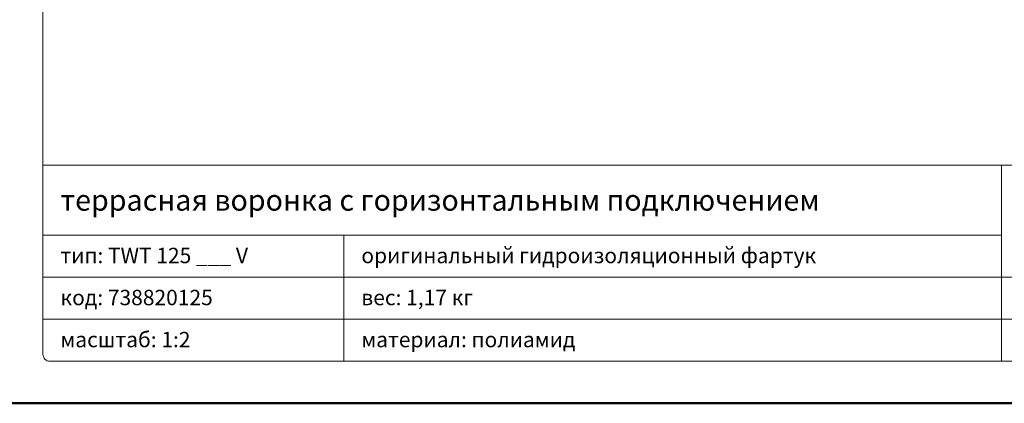
# Model space of a CAD drawing. Units: millimetres. Extents: x -5046 to 3448, y 10854 to 42158.
# Drawn here: x 970 to 1251, y 14362 to 14472 of the extents above; entities that cross this region are included whole.
import ezdxf
from ezdxf.enums import TextEntityAlignment as Align

# ---------------------------------------------------------------- set-up
doc = ezdxf.new("R2010")
doc.units = ezdxf.units.MM
doc.layers.add('TOPWET_TENKOU', color=142, linetype='Continuous', lineweight=13)
doc.layers.add('TOPWET_VYKRESOVE_POLE', color=254, linetype='Continuous', lineweight=13)
doc.styles.add('BOLD_ARIAL_NARROW', font='txt')
doc.styles.add('REGULAR_ARIAL_NARROW', font='ARIALN.TTF')

# ---------------------------------------------------------------- blocks, each defined once
blk = doc.blocks.new('*U4')
at = {"layer": 'TOPWET_VYKRESOVE_POLE', "linetype": 'Continuous', "ltscale": 10}
for p, q in [((-90, 34), (90, 34)), ((47, 34), (47, 6)), ((-90, 24), (47, 24)), ((-47, 24), (-47, 6)), ((-90, 18), (90, 18)), ((-90, 12), (90, 12))]:
    blk.add_line(p, q, dxfattribs=at)
at = {"layer": 'TOPWET_VYKRESOVE_POLE', "color": 243, "lineweight": 50, "ltscale": 10}
blk.add_lwpolyline([(-90, 297), (-114, 297), (-114, 0), (96, 0), (96, 297)], close=True, dxfattribs=at)
at = {"layer": 'TOPWET_VYKRESOVE_POLE', "ltscale": 10}
blk.add_lwpolyline([(90, 285.33), (38.5, 285.33, -0.414214), (37.5, 286.33), (37.5, 291), (-89, 291, 0.414214), (-90, 290), (-90, 7, 0.414214), (-89, 6), (89, 6, 0.414214), (90, 7), (90, 285.33)], format="xyb", close=True, dxfattribs=at)
at = {"color": 7, "style": 'BOLD_ARIAL_NARROW'}
blk.add_attdef('01_OZNAČENÍ_VÝKRESU', text='', height=3, dxfattribs=at).set_placement((90, 291), align=Align.TOP_RIGHT)
at = {"color": 7}
for tag, p, height, style in [('03_A_NADPIS_HLAVNÍ_2_ŘADKY', (-87.5, 29.55), 3, 'BOLD_ARIAL_NARROW'), ('02_NADPIS_HLAVNÍ', (-87.5, 27.5), 3, 'BOLD_ARIAL_NARROW'), ('03_B_NADPIS_HLAVNÍ_2_ŘADKY', (-87.5, 25.35), 3, 'BOLD_ARIAL_NARROW'), ('04_KÓD_NEBO_PODNADPIS', (-87.5, 20), 2.2, 'REGULAR_ARIAL_NARROW'), ('07_REZERVNÍ_POLE', (-44.5, 20), 2.2, 'REGULAR_ARIAL_NARROW'), ('08_VÁHA_KG', (-44.5, 14), 2.2, 'REGULAR_ARIAL_NARROW'), ('05_TYP', (-87.5, 14), 2.2, 'REGULAR_ARIAL_NARROW'), ('06_MĚŘÍTKO', (-87.5, 8), 2.2, 'REGULAR_ARIAL_NARROW'), ('09_MATERIÁL', (-44.5, 8), 2.2, 'REGULAR_ARIAL_NARROW')]:
    blk.add_attdef(tag, p, '', height=height, dxfattribs=dict(at, style=style))

msp = doc.modelspace()

# ---------------------------------------------------------------- block references
at = {"layer": 'TOPWET_TENKOU', "ltscale": 40}
ref = msp.add_blockref('*U4', (1156.39, 14362.5), dxfattribs=dict(at, xscale=2, yscale=2, zscale=2))
ref.add_attrib('02_NADPIS_HLAVNÍ', 'террасная воронка с горизонтальным подключением', (981.39, 14417.5), dxfattribs={"layer": '0', "color": 7, "height": 6, "style": 'BOLD_ARIAL_NARROW'})
ref.add_attrib('04_KÓD_NEBO_PODNADPIS', 'тип: TWT 125 ___ V', (981.39, 14402.5), dxfattribs={"layer": '0', "color": 7, "height": 4.4, "style": 'REGULAR_ARIAL_NARROW'})
ref.add_attrib('05_TYP', 'код: 738820125', (981.39, 14390.5), dxfattribs={"layer": '0', "color": 7, "height": 4.4, "style": 'REGULAR_ARIAL_NARROW'})
ref.add_attrib('06_MĚŘÍTKO', 'масштаб: 1:2', (981.39, 14378.5), dxfattribs={"layer": '0', "color": 7, "height": 4.4, "style": 'REGULAR_ARIAL_NARROW'})
ref.add_attrib('07_REZERVNÍ_POLE', 'оригинальный гидроизоляционный фартук', (1067.39, 14402.5), dxfattribs={"layer": '0', "color": 7, "height": 4.4, "style": 'REGULAR_ARIAL_NARROW'})
ref.add_attrib('08_VÁHA_KG', 'вес: 1,17 кг', (1067.39, 14390.5), dxfattribs={"layer": '0', "color": 7, "height": 4.4, "style": 'REGULAR_ARIAL_NARROW'})
ref.add_attrib('09_MATERIÁL', 'материал: полиамид', (1067.39, 14378.5), dxfattribs={"layer": '0', "color": 7, "height": 4.4, "style": 'REGULAR_ARIAL_NARROW'})

doc.saveas('drawing.dxf')
